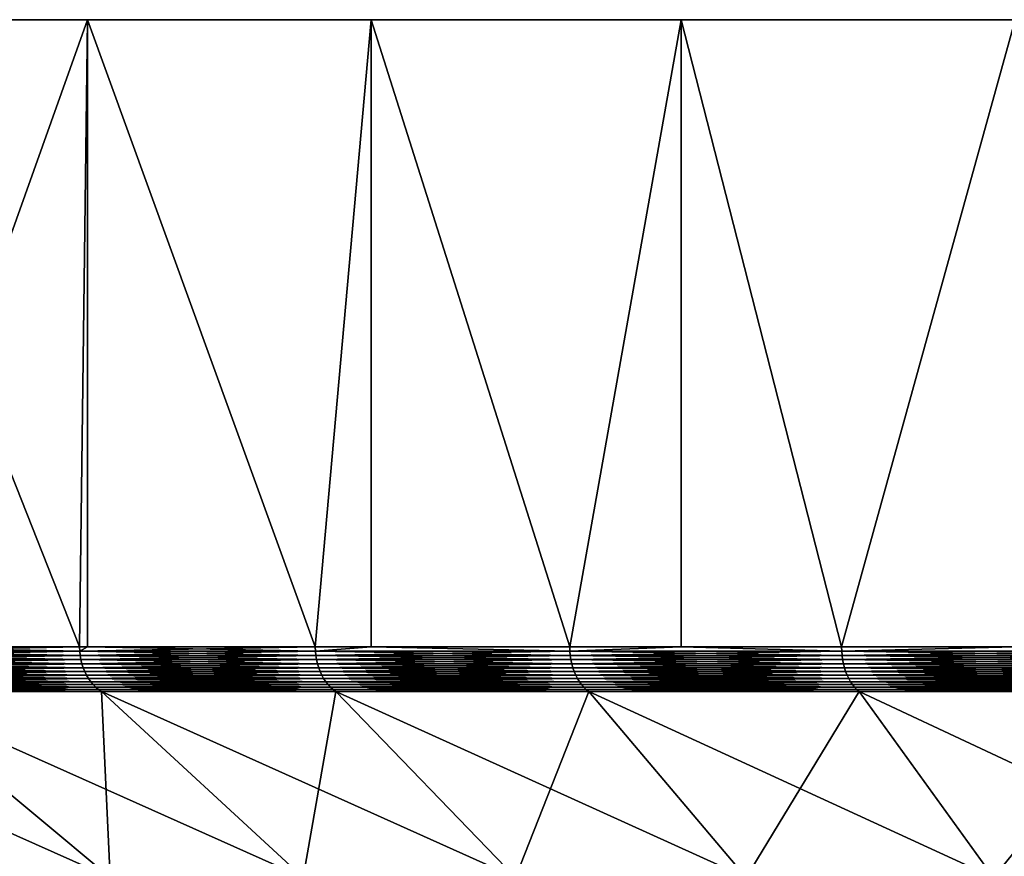
# Model space of a CAD drawing. Extents: x -136 to 136, y -161 to 0.
# Drawn here: x -124 to -118, y -5 to 0 of the extents above; entities that cross this region are included whole.
import ezdxf

# ---------------------------------------------------------------- set-up
doc = ezdxf.new("R2010")
doc.units = 0
doc.header["$MEASUREMENT"] = 0
doc.layers.add('L4', color=7, linetype='Continuous')

msp = doc.modelspace()

# ---------------------------------------------------------------- linework, layer by layer
at = {"layer": 'L4', "color": 7}
for points in [[(-130, 0), (-129.8889, 0, 2.57894), (-100, 0)], [(-100, 0), (-129.8889, 0, -2.57894), (-130, 0)], [(-100, 0), (-129.5566, 0, -5.13879), (-129.8889, 0, -2.57894)], [(-129.8889, 0, 2.57894), (-129.5566, 0, 5.13879), (-100, 0)], [(-129.0054, 0, -7.6606), (-129.5566, 0, -5.13879), (-100, 0)], [(-100, 0), (-129.5566, 0, 5.13879), (-129.0054, 0, 7.6606)], [(-100, 0), (-128.2395, 0, -10.12569), (-129.0054, 0, -7.6606)], [(-100, 0), (-129.0054, 0, 7.6606), (-128.2395, 0, 10.12569)], [(-100, 0), (-127.2645, 0, -12.51581), (-128.2395, 0, -10.12569)], [(-128.2395, 0, 10.12569), (-127.2645, 0, 12.51581), (-100, 0)], [(-126.0877, 0, -14.81327), (-127.2645, 0, -12.51581), (-100, 0)], [(-100, 0), (-127.2645, 0, 12.51581), (-126.0877, 0, 14.81327)], [(-100, 0), (-124.7177, 0, -17.00105), (-126.0877, 0, -14.81327)], [(-100, 0), (-126.0877, 0, 14.81327), (-124.7177, 0, 17.00105)], [(-100, 0), (-123.1647, 0, -19.06297), (-124.7177, 0, -17.00105)], [(-124.7177, 0, 17.00105), (-123.1647, 0, 19.06297), (-100, 0)], [(-124.7177, 0, 17.00105), (-124.5227, -3.80947, 17.28117), (-123.2118, -3.80947, 19.00562)], [(-124.7177, 0, 17.00105), (-123.2118, -3.80947, 19.00562), (-123.1647, 0, 19.06297)], [(-123.1647, 0, -19.06297), (-124.5227, -3.80947, -17.28117), (-124.7177, 0, -17.00105)], [(-123.1647, 0, -19.06297), (-123.2118, -3.80947, -19.00562), (-124.5227, -3.80947, -17.28117)], [(-123.2118, -3.80947, 19.00562), (-123.1647, -3.80947, 19.06297), (-123.1647, 0, 19.06297)], [(-123.1647, -3.80947, -19.06297), (-123.2118, -3.80947, -19.00562), (-123.1647, 0, -19.06297)], [(-121.4402, 0, -20.98375), (-123.1647, 0, -19.06297), (-100, 0)], [(-100, 0), (-123.1647, 0, 19.06297), (-121.4402, 0, 20.98375)], [(-123.1647, 0, 19.06297), (-123.1647, -3.80947, 19.06297), (-121.7799, -3.80947, 20.63098)], [(-123.1647, 0, 19.06297), (-121.7799, -3.80947, 20.63098), (-121.4402, 0, 20.98375)], [(-123.1647, -3.80947, -19.06297), (-123.1647, 0, -19.06297), (-121.7799, -3.80947, -20.63098)], [(-121.7799, -3.80947, -20.63098), (-123.1647, 0, -19.06297), (-121.4402, 0, -20.98375)], [(-121.7799, -3.80947, 20.63098), (-121.4402, -3.80947, 20.98375), (-121.4402, 0, 20.98375)], [(-121.7799, -3.80947, -20.63098), (-121.4402, 0, -20.98375), (-121.4402, -3.80947, -20.98375)], [(-100, 0), (-119.557, 0, -22.74917), (-121.4402, 0, -20.98375)], [(-100, 0), (-121.4402, 0, 20.98375), (-119.557, 0, 22.74917)], [(-121.4402, 0, 20.98375), (-121.4402, -3.80947, 20.98375), (-120.2344, -3.80947, 22.14879)], [(-121.4402, 0, 20.98375), (-120.2344, -3.80947, 22.14879), (-119.557, 0, 22.74917)], [(-119.557, 0, -22.74917), (-120.2344, -3.80947, -22.14879), (-121.4402, 0, -20.98375)], [(-121.4402, -3.80947, -20.98375), (-121.4402, 0, -20.98375), (-120.2344, -3.80947, -22.14879)], [(-120.2344, -3.80947, 22.14879), (-119.557, -3.80947, 22.74917), (-119.557, 0, 22.74917)], [(-119.557, 0, -22.74917), (-119.557, -3.80947, -22.74917), (-120.2344, -3.80947, -22.14879)], [(-100, 0), (-117.5289, 0, -24.34617), (-119.557, 0, -22.74917)], [(-119.557, 0, 22.74917), (-117.5289, 0, 24.34617), (-100, 0)], [(-119.557, 0, 22.74917), (-119.557, -3.80947, 22.74917), (-118.5835, -3.80947, 23.55112)], [(-119.557, 0, 22.74917), (-118.5835, -3.80947, 23.55112), (-117.5289, 0, 24.34617)], [(-117.5289, 0, -24.34617), (-118.5835, -3.80947, -23.55112), (-119.557, 0, -22.74917)], [(-118.5835, -3.80947, -23.55112), (-119.557, -3.80947, -22.74917), (-119.557, 0, -22.74917)], [(-118.5835, -3.80947, 23.55112), (-117.5289, -3.80947, 24.34617), (-117.5289, 0, 24.34617)], [(-117.5289, 0, -24.34617), (-117.5289, -3.80947, -24.34617), (-118.5835, -3.80947, -23.55112)], [(-123.2109, -3.8355, 19.0049), (-123.2118, -3.80947, 19.00562), (-124.5227, -3.80947, 17.28117)], [(-123.2109, -3.8355, 19.0049), (-124.5227, -3.80947, 17.28117), (-124.5217, -3.8355, 17.28051)], [(-124.5227, -3.80947, -17.28117), (-123.2118, -3.80947, -19.00562), (-124.5217, -3.8355, -17.28051)], [(-124.5217, -3.8355, -17.28051), (-123.2118, -3.80947, -19.00562), (-123.2109, -3.8355, -19.0049)], [(-123.1647, -3.80947, 19.06297), (-123.2118, -3.80947, 19.00562), (-123.2109, -3.8355, 19.0049)], [(-123.2109, -3.8355, -19.0049), (-123.2118, -3.80947, -19.00562), (-123.1647, -3.80947, -19.06297)], [(-121.779, -3.8355, 20.63021), (-121.7799, -3.80947, 20.63098), (-123.2109, -3.8355, 19.0049)], [(-123.2109, -3.8355, 19.0049), (-121.7799, -3.80947, 20.63098), (-123.1647, -3.80947, 19.06297)], [(-123.2109, -3.8355, -19.0049), (-123.1647, -3.80947, -19.06297), (-121.779, -3.8355, -20.63021)], [(-121.779, -3.8355, -20.63021), (-123.1647, -3.80947, -19.06297), (-121.7799, -3.80947, -20.63098)], [(-121.779, -3.8355, 20.63021), (-121.4402, -3.80947, 20.98375), (-121.7799, -3.80947, 20.63098)], [(-121.779, -3.8355, -20.63021), (-121.7799, -3.80947, -20.63098), (-121.4402, -3.80947, -20.98375)], [(-120.2336, -3.8355, 22.14795), (-121.4402, -3.80947, 20.98375), (-121.779, -3.8355, 20.63021)], [(-121.4402, -3.80947, -20.98375), (-120.2336, -3.8355, -22.14795), (-121.779, -3.8355, -20.63021)], [(-120.2336, -3.8355, 22.14795), (-120.2344, -3.80947, 22.14879), (-121.4402, -3.80947, 20.98375)], [(-121.4402, -3.80947, -20.98375), (-120.2344, -3.80947, -22.14879), (-120.2336, -3.8355, -22.14795)], [(-119.557, -3.80947, 22.74917), (-120.2344, -3.80947, 22.14879), (-120.2336, -3.8355, 22.14795)], [(-120.2336, -3.8355, -22.14795), (-120.2344, -3.80947, -22.14879), (-119.557, -3.80947, -22.74917)], [(-119.557, -3.80947, 22.74917), (-120.2336, -3.8355, 22.14795), (-118.5828, -3.8355, 23.55023)], [(-119.557, -3.80947, -22.74917), (-118.5828, -3.8355, -23.55023), (-120.2336, -3.8355, -22.14795)], [(-118.5828, -3.8355, 23.55023), (-118.5835, -3.80947, 23.55112), (-119.557, -3.80947, 22.74917)], [(-119.557, -3.80947, -22.74917), (-118.5835, -3.80947, -23.55112), (-118.5828, -3.8355, -23.55023)], [(-118.5828, -3.8355, 23.55023), (-117.5289, -3.80947, 24.34617), (-118.5835, -3.80947, 23.55112)], [(-118.5828, -3.8355, -23.55023), (-118.5835, -3.80947, -23.55112), (-117.5289, -3.80947, -24.34617)], [(-116.835, -3.8355, 24.82973), (-117.5289, -3.80947, 24.34617), (-118.5828, -3.8355, 23.55023)], [(-117.5289, -3.80947, -24.34617), (-116.835, -3.8355, -24.82973), (-118.5828, -3.8355, -23.55023)], [(-124.5217, -3.8355, -17.28051), (-123.2109, -3.8355, -19.0049), (-124.519, -3.86133, -17.27856)], [(-123.2083, -3.86133, 19.00276), (-123.2109, -3.8355, 19.0049), (-124.5217, -3.8355, 17.28051)], [(-123.2083, -3.86133, 19.00276), (-124.5217, -3.8355, 17.28051), (-124.519, -3.86133, 17.27856)], [(-124.519, -3.86133, -17.27856), (-123.2109, -3.8355, -19.0049), (-123.2083, -3.86133, -19.00276)], [(-124.519, -3.86133, -17.27856), (-123.2083, -3.86133, -19.00276), (-124.5144, -3.88677, -17.27533)], [(-123.2039, -3.88677, 18.9992), (-123.2083, -3.86133, 19.00276), (-124.519, -3.86133, 17.27856)], [(-123.2039, -3.88677, 18.9992), (-124.519, -3.86133, 17.27856), (-124.5144, -3.88677, 17.27533)], [(-123.2083, -3.86133, -19.00276), (-123.2039, -3.88677, -18.9992), (-124.5144, -3.88677, -17.27533)], [(-123.1979, -3.91164, 18.99426), (-123.2039, -3.88677, 18.9992), (-124.5144, -3.88677, 17.27533)], [(-123.1979, -3.91164, 18.99426), (-124.5144, -3.88677, 17.27533), (-124.508, -3.91164, 17.27084)], [(-124.5144, -3.88677, -17.27533), (-123.2039, -3.88677, -18.9992), (-124.508, -3.91164, -17.27084)], [(-123.2039, -3.88677, -18.9992), (-123.1979, -3.91164, -18.99426), (-124.508, -3.91164, -17.27084)], [(-123.2083, -3.86133, -19.00276), (-123.2109, -3.8355, -19.0049), (-121.779, -3.8355, -20.63021)], [(-121.7766, -3.86133, 20.62788), (-121.779, -3.8355, 20.63021), (-123.2109, -3.8355, 19.0049)], [(-121.7766, -3.86133, 20.62788), (-123.2109, -3.8355, 19.0049), (-123.2083, -3.86133, 19.00276)], [(-121.779, -3.8355, -20.63021), (-121.7766, -3.86133, -20.62788), (-123.2083, -3.86133, -19.00276)], [(-121.7725, -3.88677, 20.62402), (-121.7766, -3.86133, 20.62788), (-123.2083, -3.86133, 19.00276)], [(-121.7725, -3.88677, 20.62402), (-123.2083, -3.86133, 19.00276), (-123.2039, -3.88677, 18.9992)], [(-123.2083, -3.86133, -19.00276), (-121.7766, -3.86133, -20.62788), (-123.2039, -3.88677, -18.9992)], [(-121.7766, -3.86133, -20.62788), (-121.7725, -3.88677, -20.62402), (-123.2039, -3.88677, -18.9992)], [(-121.7668, -3.91164, 20.61865), (-121.7725, -3.88677, 20.62402), (-123.2039, -3.88677, 18.9992)], [(-121.7668, -3.91164, 20.61865), (-123.2039, -3.88677, 18.9992), (-123.1979, -3.91164, 18.99426)], [(-123.2039, -3.88677, -18.9992), (-121.7725, -3.88677, -20.62402), (-123.1979, -3.91164, -18.99426)], [(-121.7725, -3.88677, -20.62402), (-121.7668, -3.91164, -20.61865), (-123.1979, -3.91164, -18.99426)], [(-120.2314, -3.86133, 22.14545), (-120.2336, -3.8355, 22.14795), (-121.779, -3.8355, 20.63021)], [(-120.2314, -3.86133, 22.14545), (-121.779, -3.8355, 20.63021), (-121.7766, -3.86133, 20.62788)], [(-121.779, -3.8355, -20.63021), (-120.2336, -3.8355, -22.14795), (-121.7766, -3.86133, -20.62788)], [(-120.2336, -3.8355, -22.14795), (-120.2314, -3.86133, -22.14545), (-121.7766, -3.86133, -20.62788)], [(-120.2276, -3.88677, 22.14131), (-120.2314, -3.86133, 22.14545), (-121.7766, -3.86133, 20.62788)], [(-120.2276, -3.88677, 22.14131), (-121.7766, -3.86133, 20.62788), (-121.7725, -3.88677, 20.62402)], [(-121.7766, -3.86133, -20.62788), (-120.2314, -3.86133, -22.14545), (-121.7725, -3.88677, -20.62402)], [(-120.2314, -3.86133, -22.14545), (-120.2276, -3.88677, -22.14131), (-121.7725, -3.88677, -20.62402)], [(-120.2223, -3.91164, 22.13555), (-120.2276, -3.88677, 22.14131), (-121.7725, -3.88677, 20.62402)], [(-120.2223, -3.91164, 22.13555), (-121.7725, -3.88677, 20.62402), (-121.7668, -3.91164, 20.61865)], [(-121.7725, -3.88677, -20.62402), (-120.2276, -3.88677, -22.14131), (-121.7668, -3.91164, -20.61865)], [(-120.2276, -3.88677, -22.14131), (-120.2223, -3.91164, -22.13555), (-121.7668, -3.91164, -20.61865)], [(-118.5807, -3.86133, 23.54758), (-118.5828, -3.8355, 23.55023), (-120.2336, -3.8355, 22.14795)], [(-118.5807, -3.86133, 23.54758), (-120.2336, -3.8355, 22.14795), (-120.2314, -3.86133, 22.14545)], [(-120.2336, -3.8355, -22.14795), (-118.5828, -3.8355, -23.55023), (-120.2314, -3.86133, -22.14545)], [(-118.5828, -3.8355, -23.55023), (-118.5807, -3.86133, -23.54758), (-120.2314, -3.86133, -22.14545)], [(-118.5772, -3.88677, 23.54317), (-118.5807, -3.86133, 23.54758), (-120.2314, -3.86133, 22.14545)], [(-118.5772, -3.88677, 23.54317), (-120.2314, -3.86133, 22.14545), (-120.2276, -3.88677, 22.14131)], [(-120.2314, -3.86133, -22.14545), (-118.5807, -3.86133, -23.54758), (-120.2276, -3.88677, -22.14131)], [(-118.5807, -3.86133, -23.54758), (-118.5772, -3.88677, -23.54317), (-120.2276, -3.88677, -22.14131)], [(-118.5723, -3.91164, 23.53704), (-118.5772, -3.88677, 23.54317), (-120.2276, -3.88677, 22.14131)], [(-118.5723, -3.91164, 23.53704), (-120.2276, -3.88677, 22.14131), (-120.2223, -3.91164, 22.13555)], [(-120.2276, -3.88677, -22.14131), (-118.5772, -3.88677, -23.54317), (-120.2223, -3.91164, -22.13555)], [(-118.5772, -3.88677, -23.54317), (-118.5723, -3.91164, -23.53704), (-120.2223, -3.91164, -22.13555)], [(-116.8331, -3.86133, 24.82693), (-116.835, -3.8355, 24.82973), (-118.5828, -3.8355, 23.55023)], [(-116.8331, -3.86133, 24.82693), (-118.5828, -3.8355, 23.55023), (-118.5807, -3.86133, 23.54758)], [(-118.5828, -3.8355, -23.55023), (-116.835, -3.8355, -24.82973), (-118.5807, -3.86133, -23.54758)], [(-116.835, -3.8355, -24.82973), (-116.8331, -3.86133, -24.82693), (-118.5807, -3.86133, -23.54758)], [(-116.8299, -3.88677, 24.82228), (-116.8331, -3.86133, 24.82693), (-118.5807, -3.86133, 23.54758)], [(-116.8299, -3.88677, 24.82228), (-118.5807, -3.86133, 23.54758), (-118.5772, -3.88677, 23.54317)], [(-118.5807, -3.86133, -23.54758), (-116.8331, -3.86133, -24.82693), (-118.5772, -3.88677, -23.54317)], [(-116.8331, -3.86133, -24.82693), (-116.8299, -3.88677, -24.82228), (-118.5772, -3.88677, -23.54317)], [(-116.8255, -3.91164, 24.81583), (-116.8299, -3.88677, 24.82228), (-118.5772, -3.88677, 23.54317)], [(-116.8255, -3.91164, 24.81583), (-118.5772, -3.88677, 23.54317), (-118.5723, -3.91164, 23.53704)], [(-118.5772, -3.88677, -23.54317), (-116.8299, -3.88677, -24.82228), (-118.5723, -3.91164, -23.53704)], [(-116.8299, -3.88677, -24.82228), (-116.8255, -3.91164, -24.81583), (-118.5723, -3.91164, -23.53704)], [(-123.1902, -3.93572, 18.98797), (-123.1979, -3.91164, 18.99426), (-124.508, -3.91164, 17.27084)], [(-123.1902, -3.93572, 18.98797), (-124.508, -3.91164, 17.27084), (-124.4999, -3.93572, 17.26511)], [(-124.508, -3.91164, -17.27084), (-123.1979, -3.91164, -18.99426), (-124.4999, -3.93572, -17.26511)], [(-123.1979, -3.91164, -18.99426), (-123.1902, -3.93572, -18.98797), (-124.4999, -3.93572, -17.26511)], [(-123.1809, -3.95886, 18.98038), (-123.1902, -3.93572, 18.98797), (-124.4999, -3.93572, 17.26511)], [(-123.1809, -3.95886, 18.98038), (-124.4999, -3.93572, 17.26511), (-124.4901, -3.95886, 17.25821)], [(-124.4999, -3.93572, -17.26511), (-123.1902, -3.93572, -18.98797), (-124.4901, -3.95886, -17.25821)], [(-123.1902, -3.93572, -18.98797), (-123.1809, -3.95886, -18.98038), (-124.4901, -3.95886, -17.25821)], [(-121.7596, -3.93572, 20.61182), (-121.7668, -3.91164, 20.61865), (-123.1979, -3.91164, 18.99426)], [(-121.7596, -3.93572, 20.61182), (-123.1979, -3.91164, 18.99426), (-123.1902, -3.93572, 18.98797)], [(-123.1979, -3.91164, -18.99426), (-121.7668, -3.91164, -20.61865), (-123.1902, -3.93572, -18.98797)], [(-121.7668, -3.91164, -20.61865), (-121.7596, -3.93572, -20.61182), (-123.1902, -3.93572, -18.98797)], [(-121.7509, -3.95886, 20.60358), (-121.7596, -3.93572, 20.61182), (-123.1902, -3.93572, 18.98797)], [(-121.7509, -3.95886, 20.60358), (-123.1902, -3.93572, 18.98797), (-123.1809, -3.95886, 18.98038)], [(-123.1902, -3.93572, -18.98797), (-121.7596, -3.93572, -20.61182), (-123.1809, -3.95886, -18.98038)], [(-121.7596, -3.93572, -20.61182), (-121.7509, -3.95886, -20.60358), (-123.1809, -3.95886, -18.98038)], [(-120.2156, -3.93572, 22.12822), (-120.2223, -3.91164, 22.13555), (-121.7668, -3.91164, 20.61865)], [(-120.2156, -3.93572, 22.12822), (-121.7668, -3.91164, 20.61865), (-121.7596, -3.93572, 20.61182)], [(-121.7668, -3.91164, -20.61865), (-120.2223, -3.91164, -22.13555), (-121.7596, -3.93572, -20.61182)], [(-120.2223, -3.91164, -22.13555), (-120.2156, -3.93572, -22.12822), (-121.7596, -3.93572, -20.61182)], [(-120.2075, -3.95886, 22.11937), (-120.2156, -3.93572, 22.12822), (-121.7596, -3.93572, 20.61182)], [(-120.2075, -3.95886, 22.11937), (-121.7596, -3.93572, 20.61182), (-121.7509, -3.95886, 20.60358)], [(-121.7596, -3.93572, -20.61182), (-120.2156, -3.93572, -22.12822), (-121.7509, -3.95886, -20.60358)], [(-120.2156, -3.93572, -22.12822), (-120.2075, -3.95886, -22.11937), (-121.7509, -3.95886, -20.60358)], [(-118.5662, -3.93572, 23.52925), (-118.5723, -3.91164, 23.53704), (-120.2223, -3.91164, 22.13555)], [(-118.5662, -3.93572, 23.52925), (-120.2223, -3.91164, 22.13555), (-120.2156, -3.93572, 22.12822)], [(-120.2223, -3.91164, -22.13555), (-118.5723, -3.91164, -23.53704), (-120.2156, -3.93572, -22.12822)], [(-118.5723, -3.91164, -23.53704), (-118.5662, -3.93572, -23.52925), (-120.2156, -3.93572, -22.12822)], [(-118.5588, -3.95886, 23.51984), (-118.5662, -3.93572, 23.52925), (-120.2156, -3.93572, 22.12822)], [(-118.5588, -3.95886, 23.51984), (-120.2156, -3.93572, 22.12822), (-120.2075, -3.95886, 22.11937)], [(-120.2156, -3.93572, -22.12822), (-118.5662, -3.93572, -23.52925), (-120.2075, -3.95886, -22.11937)], [(-120.2075, -3.95886, -22.11937), (-118.5662, -3.93572, -23.52925), (-118.5588, -3.95886, -23.51984)], [(-116.82, -3.93572, 24.80761), (-116.8255, -3.91164, 24.81583), (-118.5723, -3.91164, 23.53704)], [(-116.82, -3.93572, 24.80761), (-118.5723, -3.91164, 23.53704), (-118.5662, -3.93572, 23.52925)], [(-118.5723, -3.91164, -23.53704), (-116.8255, -3.91164, -24.81583), (-118.5662, -3.93572, -23.52925)], [(-118.5662, -3.93572, -23.52925), (-116.8255, -3.91164, -24.81583), (-116.82, -3.93572, -24.80761)], [(-118.5588, -3.95886, -23.51984), (-118.5662, -3.93572, -23.52925), (-116.82, -3.93572, -24.80761)], [(-116.8133, -3.95886, 24.79769), (-116.82, -3.93572, 24.80761), (-118.5662, -3.93572, 23.52925)], [(-116.8133, -3.95886, 24.79769), (-118.5662, -3.93572, 23.52925), (-118.5588, -3.95886, 23.51984)], [(-118.5588, -3.95886, -23.51984), (-116.82, -3.93572, -24.80761), (-116.8133, -3.95886, -24.79769)], [(-123.1702, -3.98087, 18.97154), (-123.1809, -3.95886, 18.98038), (-124.4901, -3.95886, 17.25821)], [(-123.1702, -3.98087, 18.97154), (-124.4901, -3.95886, 17.25821), (-124.4787, -3.98087, 17.25018)], [(-124.4901, -3.95886, -17.25821), (-123.1809, -3.95886, -18.98038), (-124.4787, -3.98087, -17.25018)], [(-123.1809, -3.95886, -18.98038), (-123.1702, -3.98087, -18.97154), (-124.4787, -3.98087, -17.25018)], [(-123.1579, -4.00159, 18.96153), (-123.1702, -3.98087, 18.97154), (-124.4787, -3.98087, 17.25018)], [(-123.1579, -4.00159, 18.96153), (-124.4787, -3.98087, 17.25018), (-124.4658, -4.00159, 17.24108)], [(-124.4787, -3.98087, -17.25018), (-123.1702, -3.98087, -18.97154), (-124.4658, -4.00159, -17.24108)], [(-123.1702, -3.98087, -18.97154), (-123.1579, -4.00159, -18.96153), (-124.4658, -4.00159, -17.24108)], [(-123.1444, -4.02086, 18.95042), (-123.1579, -4.00159, 18.96153), (-124.4658, -4.00159, 17.24108)], [(-123.1444, -4.02086, 18.95042), (-124.4658, -4.00159, 17.24108), (-124.4514, -4.02086, 17.23097)], [(-124.4658, -4.00159, -17.24108), (-123.1579, -4.00159, -18.96153), (-124.4514, -4.02086, -17.23097)], [(-124.4514, -4.02086, -17.23097), (-123.1579, -4.00159, -18.96153), (-123.1444, -4.02086, -18.95042)], [(-121.7408, -3.98087, 20.59399), (-121.7509, -3.95886, 20.60358), (-123.1809, -3.95886, 18.98038)], [(-121.7408, -3.98087, 20.59399), (-123.1809, -3.95886, 18.98038), (-123.1702, -3.98087, 18.97154)], [(-123.1809, -3.95886, -18.98038), (-121.7509, -3.95886, -20.60358), (-123.1702, -3.98087, -18.97154)], [(-121.7509, -3.95886, -20.60358), (-121.7408, -3.98087, -20.59399), (-123.1702, -3.98087, -18.97154)], [(-121.7293, -4.00159, 20.58313), (-121.7408, -3.98087, 20.59399), (-123.1702, -3.98087, 18.97154)], [(-121.7293, -4.00159, 20.58313), (-123.1702, -3.98087, 18.97154), (-123.1579, -4.00159, 18.96153)], [(-123.1702, -3.98087, -18.97154), (-121.7408, -3.98087, -20.59399), (-123.1579, -4.00159, -18.96153)], [(-123.1579, -4.00159, -18.96153), (-121.7408, -3.98087, -20.59399), (-121.7293, -4.00159, -20.58313)], [(-123.1444, -4.02086, -18.95042), (-123.1579, -4.00159, -18.96153), (-121.7293, -4.00159, -20.58313)], [(-121.7166, -4.02086, 20.57107), (-121.7293, -4.00159, 20.58313), (-123.1579, -4.00159, 18.96153)], [(-121.7166, -4.02086, 20.57107), (-123.1579, -4.00159, 18.96153), (-123.1444, -4.02086, 18.95042)], [(-123.1444, -4.02086, -18.95042), (-121.7293, -4.00159, -20.58313), (-121.7166, -4.02086, -20.57107)], [(-120.1981, -3.98087, 22.10908), (-120.2075, -3.95886, 22.11937), (-121.7509, -3.95886, 20.60358)], [(-120.1981, -3.98087, 22.10908), (-121.7509, -3.95886, 20.60358), (-121.7408, -3.98087, 20.59399)], [(-121.7509, -3.95886, -20.60358), (-120.2075, -3.95886, -22.11937), (-121.7408, -3.98087, -20.59399)], [(-121.7408, -3.98087, -20.59399), (-120.2075, -3.95886, -22.11937), (-120.1981, -3.98087, -22.10908)], [(-121.7293, -4.00159, -20.58313), (-121.7408, -3.98087, -20.59399), (-120.1981, -3.98087, -22.10908)], [(-120.1875, -4.00159, 22.09741), (-120.1981, -3.98087, 22.10908), (-121.7408, -3.98087, 20.59399)], [(-120.1875, -4.00159, 22.09741), (-121.7408, -3.98087, 20.59399), (-121.7293, -4.00159, 20.58313)], [(-121.7293, -4.00159, -20.58313), (-120.1981, -3.98087, -22.10908), (-120.1875, -4.00159, -22.09741)], [(-121.7166, -4.02086, -20.57107), (-121.7293, -4.00159, -20.58313), (-120.1875, -4.00159, -22.09741)], [(-120.1756, -4.02086, 22.08446), (-120.1875, -4.00159, 22.09741), (-121.7293, -4.00159, 20.58313)], [(-120.1756, -4.02086, 22.08446), (-121.7293, -4.00159, 20.58313), (-121.7166, -4.02086, 20.57107)], [(-121.7166, -4.02086, -20.57107), (-120.1875, -4.00159, -22.09741), (-120.1756, -4.02086, -22.08446)], [(-120.1981, -3.98087, -22.10908), (-120.2075, -3.95886, -22.11937), (-118.5588, -3.95886, -23.51984)], [(-118.5501, -3.98087, 23.5089), (-118.5588, -3.95886, 23.51984), (-120.2075, -3.95886, 22.11937)], [(-118.5501, -3.98087, 23.5089), (-120.2075, -3.95886, 22.11937), (-120.1981, -3.98087, 22.10908)], [(-120.1981, -3.98087, -22.10908), (-118.5588, -3.95886, -23.51984), (-118.5501, -3.98087, -23.5089)], [(-120.1875, -4.00159, -22.09741), (-120.1981, -3.98087, -22.10908), (-118.5501, -3.98087, -23.5089)], [(-118.5403, -4.00159, 23.49649), (-118.5501, -3.98087, 23.5089), (-120.1981, -3.98087, 22.10908)], [(-118.5403, -4.00159, 23.49649), (-120.1981, -3.98087, 22.10908), (-120.1875, -4.00159, 22.09741)], [(-120.1875, -4.00159, -22.09741), (-118.5501, -3.98087, -23.5089), (-118.5403, -4.00159, -23.49649)], [(-120.1756, -4.02086, -22.08446), (-120.1875, -4.00159, -22.09741), (-118.5403, -4.00159, -23.49649)], [(-118.5295, -4.02086, 23.48272), (-118.5403, -4.00159, 23.49649), (-120.1875, -4.00159, 22.09741)], [(-118.5295, -4.02086, 23.48272), (-120.1875, -4.00159, 22.09741), (-120.1756, -4.02086, 22.08446)], [(-120.1756, -4.02086, -22.08446), (-118.5403, -4.00159, -23.49649), (-118.5295, -4.02086, -23.48272)], [(-118.5501, -3.98087, -23.5089), (-118.5588, -3.95886, -23.51984), (-116.8133, -3.95886, -24.79769)], [(-116.8054, -3.98087, 24.78615), (-116.8133, -3.95886, 24.79769), (-118.5588, -3.95886, 23.51984)], [(-116.8054, -3.98087, 24.78615), (-118.5588, -3.95886, 23.51984), (-118.5501, -3.98087, 23.5089)], [(-118.5501, -3.98087, -23.5089), (-116.8133, -3.95886, -24.79769), (-116.8054, -3.98087, -24.78615)], [(-118.5403, -4.00159, -23.49649), (-118.5501, -3.98087, -23.5089), (-116.8054, -3.98087, -24.78615)], [(-116.7966, -4.00159, 24.77307), (-116.8054, -3.98087, 24.78615), (-118.5501, -3.98087, 23.5089)], [(-116.7966, -4.00159, 24.77307), (-118.5501, -3.98087, 23.5089), (-118.5403, -4.00159, 23.49649)], [(-118.5403, -4.00159, -23.49649), (-116.8054, -3.98087, -24.78615), (-116.7966, -4.00159, -24.77307)], [(-118.5295, -4.02086, -23.48272), (-118.5403, -4.00159, -23.49649), (-116.7966, -4.00159, -24.77307)], [(-116.7867, -4.02086, 24.75855), (-116.7966, -4.00159, 24.77307), (-118.5403, -4.00159, 23.49649)], [(-116.7867, -4.02086, 24.75855), (-118.5403, -4.00159, 23.49649), (-118.5295, -4.02086, 23.48272)], [(-118.5295, -4.02086, -23.48272), (-116.7966, -4.00159, -24.77307), (-116.7867, -4.02086, -24.75855)], [(-124.4358, -4.03853, -17.21995), (-124.4514, -4.02086, -17.23097), (-123.1444, -4.02086, -18.95042)], [(-123.1295, -4.03853, 18.93829), (-123.1444, -4.02086, 18.95042), (-124.4514, -4.02086, 17.23097)], [(-123.1295, -4.03853, 18.93829), (-124.4514, -4.02086, 17.23097), (-124.4358, -4.03853, 17.21995)], [(-124.4358, -4.03853, -17.21995), (-123.1444, -4.02086, -18.95042), (-123.1295, -4.03853, -18.93829)], [(-124.419, -4.05448, -17.20808), (-124.4358, -4.03853, -17.21995), (-123.1295, -4.03853, -18.93829)], [(-123.1136, -4.05448, 18.92524), (-123.1295, -4.03853, 18.93829), (-124.4358, -4.03853, 17.21995)], [(-123.1136, -4.05448, 18.92524), (-124.4358, -4.03853, 17.21995), (-124.419, -4.05448, 17.20808)], [(-124.419, -4.05448, -17.20808), (-123.1295, -4.03853, -18.93829), (-123.1136, -4.05448, -18.92524)], [(-124.401, -4.06857, -17.19546), (-124.419, -4.05448, -17.20808), (-123.1136, -4.05448, -18.92524)], [(-123.0967, -4.06857, 18.91135), (-123.1136, -4.05448, 18.92524), (-124.419, -4.05448, 17.20808)], [(-123.0967, -4.06857, 18.91135), (-124.419, -4.05448, 17.20808), (-124.401, -4.06857, 17.19546)], [(-124.401, -4.06857, -17.19546), (-123.1136, -4.05448, -18.92524), (-123.0967, -4.06857, -18.91135)], [(-123.1295, -4.03853, -18.93829), (-123.1444, -4.02086, -18.95042), (-121.7166, -4.02086, -20.57107)], [(-121.7027, -4.03853, 20.5579), (-121.7166, -4.02086, 20.57107), (-123.1444, -4.02086, 18.95042)], [(-121.7027, -4.03853, 20.5579), (-123.1444, -4.02086, 18.95042), (-123.1295, -4.03853, 18.93829)], [(-123.1295, -4.03853, -18.93829), (-121.7166, -4.02086, -20.57107), (-121.7027, -4.03853, -20.5579)], [(-123.1136, -4.05448, -18.92524), (-123.1295, -4.03853, -18.93829), (-121.7027, -4.03853, -20.5579)], [(-121.6878, -4.05448, 20.54373), (-121.7027, -4.03853, 20.5579), (-123.1295, -4.03853, 18.93829)], [(-121.6878, -4.05448, 20.54373), (-123.1295, -4.03853, 18.93829), (-123.1136, -4.05448, 18.92524)], [(-123.1136, -4.05448, -18.92524), (-121.7027, -4.03853, -20.5579), (-121.6878, -4.05448, -20.54373)], [(-123.0967, -4.06857, -18.91135), (-123.1136, -4.05448, -18.92524), (-121.6878, -4.05448, -20.54373)], [(-121.6718, -4.06857, 20.52866), (-121.6878, -4.05448, 20.54373), (-123.1136, -4.05448, 18.92524)], [(-121.6718, -4.06857, 20.52866), (-123.1136, -4.05448, 18.92524), (-123.0967, -4.06857, 18.91135)], [(-123.0967, -4.06857, -18.91135), (-121.6878, -4.05448, -20.54373), (-121.6718, -4.06857, -20.52866)], [(-121.7027, -4.03853, -20.5579), (-121.7166, -4.02086, -20.57107), (-120.1756, -4.02086, -22.08446)], [(-120.1627, -4.03853, 22.07033), (-120.1756, -4.02086, 22.08446), (-121.7166, -4.02086, 20.57107)], [(-120.1627, -4.03853, 22.07033), (-121.7166, -4.02086, 20.57107), (-121.7027, -4.03853, 20.5579)], [(-121.7027, -4.03853, -20.5579), (-120.1756, -4.02086, -22.08446), (-120.1627, -4.03853, -22.07033)], [(-121.6878, -4.05448, -20.54373), (-121.7027, -4.03853, -20.5579), (-120.1627, -4.03853, -22.07033)], [(-120.1488, -4.05448, 22.05512), (-120.1627, -4.03853, 22.07033), (-121.7027, -4.03853, 20.5579)], [(-120.1488, -4.05448, 22.05512), (-121.7027, -4.03853, 20.5579), (-121.6878, -4.05448, 20.54373)], [(-121.6878, -4.05448, -20.54373), (-120.1627, -4.03853, -22.07033), (-120.1488, -4.05448, -22.05512)], [(-121.6718, -4.06857, -20.52866), (-121.6878, -4.05448, -20.54373), (-120.1488, -4.05448, -22.05512)], [(-120.134, -4.06857, 22.03894), (-120.1488, -4.05448, 22.05512), (-121.6878, -4.05448, 20.54373)], [(-120.134, -4.06857, 22.03894), (-121.6878, -4.05448, 20.54373), (-121.6718, -4.06857, 20.52866)], [(-121.6718, -4.06857, -20.52866), (-120.1488, -4.05448, -22.05512), (-120.134, -4.06857, -22.03894)], [(-120.1627, -4.03853, -22.07033), (-120.1756, -4.02086, -22.08446), (-118.5295, -4.02086, -23.48272)], [(-118.5176, -4.03853, 23.46769), (-118.5295, -4.02086, 23.48272), (-120.1756, -4.02086, 22.08446)], [(-118.5176, -4.03853, 23.46769), (-120.1756, -4.02086, 22.08446), (-120.1627, -4.03853, 22.07033)], [(-120.1627, -4.03853, -22.07033), (-118.5295, -4.02086, -23.48272), (-118.5176, -4.03853, -23.46769)], [(-120.1488, -4.05448, -22.05512), (-120.1627, -4.03853, -22.07033), (-118.5176, -4.03853, -23.46769)], [(-118.5049, -4.05448, 23.45152), (-118.5176, -4.03853, 23.46769), (-120.1627, -4.03853, 22.07033)], [(-118.5049, -4.05448, 23.45152), (-120.1627, -4.03853, 22.07033), (-120.1488, -4.05448, 22.05512)], [(-120.1488, -4.05448, -22.05512), (-118.5176, -4.03853, -23.46769), (-118.5049, -4.05448, -23.45152)], [(-120.134, -4.06857, -22.03894), (-120.1488, -4.05448, -22.05512), (-118.5049, -4.05448, -23.45152)], [(-118.4913, -4.06857, 23.43431), (-118.5049, -4.05448, 23.45152), (-120.1488, -4.05448, 22.05512)], [(-118.4913, -4.06857, 23.43431), (-120.1488, -4.05448, 22.05512), (-120.134, -4.06857, 22.03894)], [(-120.134, -4.06857, -22.03894), (-118.5049, -4.05448, -23.45152), (-118.4913, -4.06857, -23.43431)], [(-118.5176, -4.03853, -23.46769), (-118.5295, -4.02086, -23.48272), (-116.7867, -4.02086, -24.75855)], [(-116.776, -4.03853, 24.74271), (-116.7867, -4.02086, 24.75855), (-118.5295, -4.02086, 23.48272)], [(-116.776, -4.03853, 24.74271), (-118.5295, -4.02086, 23.48272), (-118.5176, -4.03853, 23.46769)], [(-118.5176, -4.03853, -23.46769), (-116.7867, -4.02086, -24.75855), (-116.776, -4.03853, -24.74271)], [(-118.5049, -4.05448, -23.45152), (-118.5176, -4.03853, -23.46769), (-116.776, -4.03853, -24.74271)], [(-116.7644, -4.05448, 24.72565), (-116.776, -4.03853, 24.74271), (-118.5176, -4.03853, 23.46769)], [(-116.7644, -4.05448, 24.72565), (-118.5176, -4.03853, 23.46769), (-118.5049, -4.05448, 23.45152)], [(-118.5049, -4.05448, -23.45152), (-116.776, -4.03853, -24.74271), (-116.7644, -4.05448, -24.72565)], [(-118.4913, -4.06857, -23.43431), (-118.5049, -4.05448, -23.45152), (-116.7644, -4.05448, -24.72565)], [(-116.7521, -4.06857, 24.70752), (-116.7644, -4.05448, 24.72565), (-118.5049, -4.05448, 23.45152)], [(-116.7521, -4.06857, 24.70752), (-118.5049, -4.05448, 23.45152), (-118.4913, -4.06857, 23.43431)], [(-118.4913, -4.06857, -23.43431), (-116.7644, -4.05448, -24.72565), (-116.7521, -4.06857, -24.70752)], [(-124.3822, -4.08072, -17.18218), (-123.0268, -5.21023, -15.23438), (-125.5585, -4.08072, -15.37802)], [(-125.5585, -4.08072, -15.37802), (-123.0268, -5.21023, -15.23438), (-124.0774, -5.21023, -13.51289)], [(-124.401, -4.06857, 17.19546), (-124.3822, -4.08072, 17.18218), (-123.0788, -4.08072, 18.89675)], [(-124.401, -4.06857, 17.19546), (-123.0788, -4.08072, 18.89675), (-123.0967, -4.06857, 18.91135)], [(-123.0967, -4.06857, -18.91135), (-124.3822, -4.08072, -17.18218), (-124.401, -4.06857, -17.19546)], [(-123.0967, -4.06857, -18.91135), (-123.0788, -4.08072, -18.89675), (-124.3822, -4.08072, -17.18218)], [(-124.3822, -4.08072, 17.18218), (-124.0774, -5.21023, 13.51289), (-123.0268, -5.21023, 15.23438)], [(-124.3822, -4.08072, 17.18218), (-123.0268, -5.21023, 15.23438), (-123.0788, -4.08072, 18.89675)], [(-123.0788, -4.08072, -18.89675), (-121.8533, -5.21023, -16.87459), (-124.3822, -4.08072, -17.18218)], [(-124.3822, -4.08072, -17.18218), (-121.8533, -5.21023, -16.87459), (-123.0268, -5.21023, -15.23438)], [(-123.0967, -4.06857, 18.91135), (-123.0788, -4.08072, 18.89675), (-121.6551, -4.08072, 20.51281)], [(-123.0967, -4.06857, 18.91135), (-121.6551, -4.08072, 20.51281), (-121.6718, -4.06857, 20.52866)], [(-121.6718, -4.06857, -20.52866), (-123.0788, -4.08072, -18.89675), (-123.0967, -4.06857, -18.91135)], [(-121.6718, -4.06857, -20.52866), (-121.6551, -4.08072, -20.51281), (-123.0788, -4.08072, -18.89675)], [(-123.0788, -4.08072, 18.89675), (-123.0268, -5.21023, 15.23438), (-121.8533, -5.21023, 16.87459)], [(-123.0788, -4.08072, 18.89675), (-121.8533, -5.21023, 16.87459), (-121.6551, -4.08072, 20.51281)], [(-121.6551, -4.08072, -20.51281), (-120.5633, -5.21023, -18.42476), (-123.0788, -4.08072, -18.89675)], [(-123.0788, -4.08072, -18.89675), (-120.5633, -5.21023, -18.42476), (-121.8533, -5.21023, -16.87459)], [(-121.6551, -4.08072, 20.51281), (-121.8533, -5.21023, 16.87459), (-120.5633, -5.21023, 18.42476)], [(-121.6718, -4.06857, 20.52866), (-121.6551, -4.08072, 20.51281), (-120.1185, -4.08072, 22.02192)], [(-121.6718, -4.06857, 20.52866), (-120.1185, -4.08072, 22.02192), (-120.134, -4.06857, 22.03894)], [(-120.134, -4.06857, -22.03894), (-121.6551, -4.08072, -20.51281), (-121.6718, -4.06857, -20.52866)], [(-120.134, -4.06857, -22.03894), (-120.1185, -4.08072, -22.02192), (-121.6551, -4.08072, -20.51281)], [(-121.6551, -4.08072, 20.51281), (-120.5633, -5.21023, 18.42476), (-120.1185, -4.08072, 22.02192)], [(-120.1185, -4.08072, -22.02192), (-119.1635, -5.21023, -19.87663), (-121.6551, -4.08072, -20.51281)], [(-121.6551, -4.08072, -20.51281), (-119.1635, -5.21023, -19.87663), (-120.5633, -5.21023, -18.42476)], [(-120.1185, -4.08072, 22.02192), (-120.5633, -5.21023, 18.42476), (-119.1635, -5.21023, 19.87663)], [(-120.134, -4.06857, 22.03894), (-120.1185, -4.08072, 22.02192), (-118.477, -4.08072, 23.41622)], [(-120.134, -4.06857, 22.03894), (-118.477, -4.08072, 23.41622), (-118.4913, -4.06857, 23.43431)], [(-118.4913, -4.06857, -23.43431), (-120.1185, -4.08072, -22.02192), (-120.134, -4.06857, -22.03894)], [(-118.4913, -4.06857, -23.43431), (-118.477, -4.08072, -23.41622), (-120.1185, -4.08072, -22.02192)], [(-120.1185, -4.08072, 22.02192), (-119.1635, -5.21023, 19.87663), (-118.477, -4.08072, 23.41622)], [(-118.477, -4.08072, -23.41622), (-117.6615, -5.21023, -21.22245), (-120.1185, -4.08072, -22.02192)], [(-120.1185, -4.08072, -22.02192), (-117.6615, -5.21023, -21.22245), (-119.1635, -5.21023, -19.87663)], [(-118.477, -4.08072, 23.41622), (-119.1635, -5.21023, 19.87663), (-117.6615, -5.21023, 21.22245)], [(-118.4913, -4.06857, 23.43431), (-118.477, -4.08072, 23.41622), (-116.7392, -4.08072, 24.68844)], [(-118.4913, -4.06857, 23.43431), (-116.7392, -4.08072, 24.68844), (-116.7521, -4.06857, 24.70752)], [(-116.7521, -4.06857, -24.70752), (-118.477, -4.08072, -23.41622), (-118.4913, -4.06857, -23.43431)], [(-116.7521, -4.06857, -24.70752), (-116.7392, -4.08072, -24.68844), (-118.477, -4.08072, -23.41622)], [(-118.477, -4.08072, 23.41622), (-117.6615, -5.21023, 21.22245), (-116.7392, -4.08072, 24.68844)], [(-116.7392, -4.08072, -24.68844), (-116.0652, -5.21023, -22.45503), (-118.477, -4.08072, -23.41622)], [(-118.477, -4.08072, -23.41622), (-116.0652, -5.21023, -22.45503), (-117.6615, -5.21023, -21.22245)], [(-116.7392, -4.08072, 24.68844), (-117.6615, -5.21023, 21.22245), (-116.0652, -5.21023, 22.45503)]]:
    msp.add_3dface(points, dxfattribs=at)

doc.saveas('drawing.dxf')
